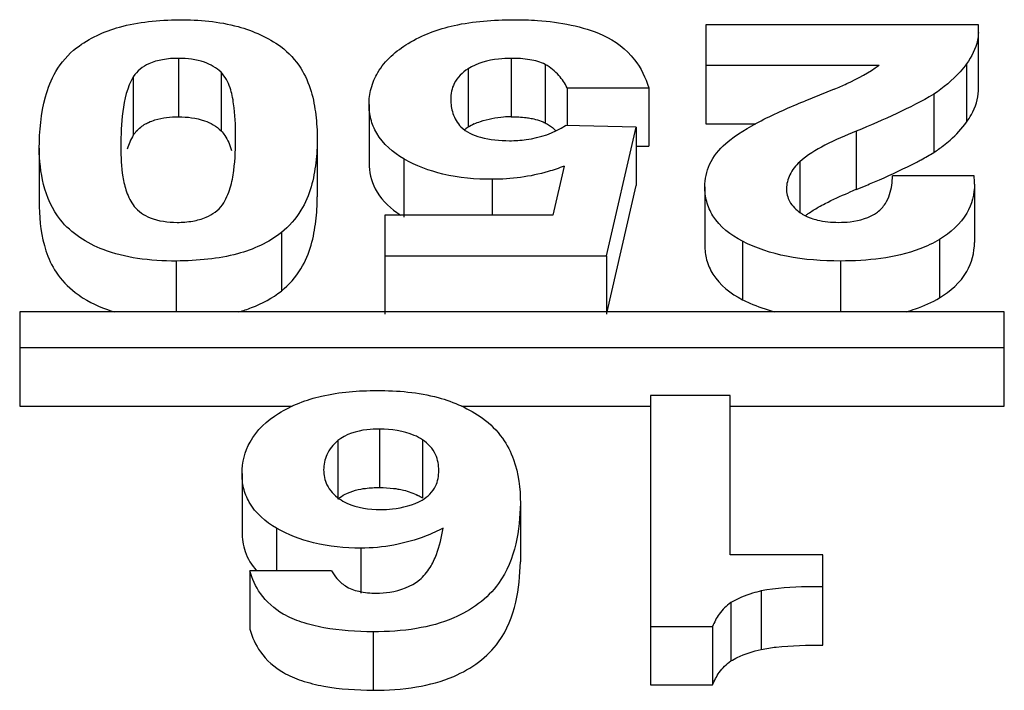
# Model space of a CAD drawing. Units: millimetres. Extents: x 0 to 210, y 0 to 297.
# Drawn here: x 53 to 56, y 107 to 109 of the extents above; entities that cross this region are included whole.
import ezdxf

# ---------------------------------------------------------------- set-up
doc = ezdxf.new("R2010")
doc.units = ezdxf.units.MM
doc.header["$LTSCALE"] = 19.36
doc.layers.get('0').update_dxf_attribs({"linetype": 'CONTINUOUS'})

msp = doc.modelspace()

# ---------------------------------------------------------------- linework, layer by layer
at = {"color": 7}
for p, q in [((54.6935, 109.0689), (54.6935, 108.7822)), ((55.4829, 109.0689), (54.6935, 109.0689)), ((55.4829, 108.8777), (55.4829, 109.0689)), ((53.2908, 108.9312), (53.2908, 108.7621)), ((54.2293, 108.9538), (54.2293, 108.7847)), ((54.6935, 108.9514), (55.1953, 108.9514)), ((53.0368, 108.9184), (53.0368, 108.7493)), ((54.2926, 108.8865), (54.2926, 108.7774)), ((54.2926, 108.8865), (54.5289, 108.8865)), ((54.5289, 108.8865), (54.5289, 108.7174)), ((55.0658, 108.8827), (54.9802, 108.8479)), ((55.3536, 108.868), (55.3536, 108.6989)), ((53.7191, 108.8376), (53.7191, 108.6685)), ((54.4922, 108.7722), (54.2878, 108.7774)), ((54.4067, 108.3998), (54.4922, 108.7722)), ((54.4922, 108.7722), (54.4922, 108.6031)), ((54.6935, 108.7822), (54.8388, 108.7822)), ((53.5692, 108.7393), (53.5692, 108.5702)), ((52.7643, 108.7111), (52.7643, 108.542)), ((54.4922, 108.7174), (54.5289, 108.7174)), ((54.9656, 108.672), (54.9656, 108.524)), ((54.2837, 108.6594), (54.2511, 108.5173)), ((55.4706, 108.6311), (55.2344, 108.6311)), ((54.4083, 108.2378), (54.4922, 108.6031)), ((54.691, 108.5996), (54.691, 108.4305)), ((55.4715, 108.6076), (55.4715, 108.4385)), ((53.7647, 108.5173), (53.7647, 108.2307)), ((54.2511, 108.5173), (53.7647, 108.5173)), ((53.7647, 108.3998), (54.4067, 108.3998)), ((54.4067, 108.3998), (54.4067, 108.2307)), ((52.7079, 108.2378), (52.7079, 107.9648)), ((55.5579, 108.2378), (52.7079, 108.2378)), ((55.5579, 107.9648), (55.5579, 108.2378)), ((52.7079, 108.1339), (55.5579, 108.1339)), ((54.5335, 107.9953), (54.5335, 107.1571)), ((54.764, 107.9953), (54.5335, 107.9953)), ((54.764, 107.5336), (54.764, 107.9953)), ((52.7079, 107.9648), (53.497, 107.9648)), ((53.9865, 107.9648), (54.5335, 107.9648)), ((54.764, 107.9648), (55.5579, 107.9648)), ((53.3514, 107.7697), (53.3514, 107.6006)), ((54.1571, 107.6831), (54.1571, 107.514)), ((55.0329, 107.5336), (54.764, 107.5336)), ((55.0329, 107.2723), (55.0329, 107.5336)), ((53.3742, 107.488), (53.3742, 107.3189)), ((53.6105, 107.488), (53.3742, 107.488)), ((54.8543, 107.4294), (54.8543, 107.2603)), ((54.7665, 107.3958), (54.7665, 107.2267)), ((54.5335, 107.3262), (54.7135, 107.3262)), ((54.7135, 107.3262), (54.7135, 107.1571)), ((54.5335, 107.1571), (54.7135, 107.1571))]:
    msp.add_line(p, q, dxfattribs=at)
at = {"color": 9}
for p, q in [((53.1676, 108.9716), (53.1676, 108.8025)), ((54.1305, 108.9716), (54.1305, 108.8025)), ((55.4487, 108.9561), (55.4487, 108.7869)), ((54.0057, 108.9411), (54.0057, 108.772)), ((55.1293, 108.7609), (55.1293, 108.5918)), ((53.8201, 108.6805), (53.8201, 108.5114)), ((54.0759, 108.6213), (54.0759, 108.5173)), ((53.4652, 108.4669), (53.4652, 108.2978)), ((55.3704, 108.4473), (55.3704, 108.2782)), ((54.7997, 108.4419), (54.7997, 108.2728)), ((53.1611, 108.3847), (53.1611, 108.2378)), ((55.0837, 108.3847), (55.0837, 108.2378)), ((53.7498, 107.898), (53.7498, 107.7289)), ((53.6284, 107.8646), (53.6284, 107.6955)), ((53.8738, 107.8671), (53.8738, 107.698)), ((53.4516, 107.6112), (53.4516, 107.488)), ((53.6952, 107.5533), (53.6952, 107.4231)), ((53.731, 107.3112), (53.731, 107.1421))]:
    msp.add_line(p, q, dxfattribs=at)
at = {"color": 7}
for centre, radius, start, end in [((54.1307, 108.4547), 0.3477, 90.0317, 93.6244), ((54.0742, 108.6634), 0.1284, 122.2376, 127.8733), ((54.101, 108.6156), 0.1832, 115.0636, 121.3663), ((53.2251, 108.6421), 0.2168, 156.3256, 162.0631), ((53.2078, 108.6495), 0.198, 149.752, 156.2889), ((55.1219, 109.0554), 0.4251, 303.0127, 307.6486), ((55.1887, 108.6096), 0.2828, 359.6004, 4.3687), ((55.9619, 106.5596), 2.1961, 112.2771, 112.9231), ((53.6351, 112.2264), 3.9298, 292.3488, 292.8057), ((53.9533, 108.7415), 0.2659, 234.5877, 237.5253), ((53.7909, 107.573), 0.15, 56.44, 62.299)]:
    msp.add_arc(centre, radius, start, end, dxfattribs=at)
for points, knots in [([(52.8727, 109.0021), (52.9091, 109.03), (52.9788, 109.062), (53.0817, 109.0798), (53.1401, 109.0831), (53.17, 109.0835)], [0, 0, 0, 0, 0.440292, 0.712622, 1, 1, 1, 1]), ([(53.17, 109.0835), (53.2271, 109.0833), (53.3307, 109.0751), (53.4268, 109.0322), (53.4638, 109.0056)], [0, 0, 0, 0, 0.556448, 1, 1, 1, 1]), ([(53.8324, 109.0148), (53.8731, 109.0396), (53.9737, 109.0762), (54.0791, 109.0831), (54.1362, 109.0835)], [0, 0, 0, 0, 0.454725, 1, 1, 1, 1]), ([(54.1362, 109.0835), (54.1599, 109.0835), (54.2478, 109.081), (54.3371, 109.0649), (54.3961, 109.0388)], [0, 0, 0, 0, 0.268102, 1, 1, 1, 1]), ([(55.4829, 109.0468), (55.4828, 109.0391), (55.4791, 109.0064), (55.4631, 108.9763), (55.4487, 108.9561)], [0, 0, 0, 0, 0.236959, 1, 1, 1, 1]), ([(53.7191, 108.8376), (53.7191, 108.8533), (53.723, 108.886), (53.7519, 108.9541), (53.7977, 108.9937), (53.8324, 109.0148)], [0, 0, 0, 0, 0.215796, 0.444105, 1, 1, 1, 1]), ([(54.3961, 109.0388), (54.4313, 109.0228), (54.489, 108.979), (54.5199, 108.9154), (54.5289, 108.8865)], [0, 0, 0, 0, 0.560438, 1, 1, 1, 1]), ([(52.7643, 108.7111), (52.765, 108.761), (52.7713, 108.8382), (52.8099, 108.9391), (52.8486, 108.9833), (52.8727, 109.0021)], [0, 0, 0, 0, 0.467337, 0.714005, 1, 1, 1, 1]), ([(53.4638, 109.0056), (53.4863, 108.9882), (53.5233, 108.9485), (53.5537, 108.8777), (53.5661, 108.8081), (53.5691, 108.7621), (53.5692, 108.7393)], [0, 0, 0, 0, 0.287791, 0.535024, 0.769064, 1, 1, 1, 1]), ([(53.1676, 108.9716), (53.1522, 108.9717), (53.1229, 108.9692), (53.0756, 108.9567), (53.0474, 108.9348), (53.0368, 108.9184)], [0, 0, 0, 0, 0.316489, 0.597947, 1, 1, 1, 1]), ([(53.2908, 108.9312), (53.2774, 108.9443), (53.2376, 108.9669), (53.1929, 108.9711), (53.1676, 108.9716)], [0, 0, 0, 0, 0.426272, 1, 1, 1, 1]), ([(54.1305, 108.9716), (54.1184, 108.9716), (54.0754, 108.9695), (54.0321, 108.9573), (54.0057, 108.9411)], [0, 0, 0, 0, 0.281534, 1, 1, 1, 1]), ([(54.2293, 108.9538), (54.2153, 108.9611), (54.182, 108.9695), (54.1484, 108.9716), (54.1305, 108.9716)], [0, 0, 0, 0, 0.46829, 1, 1, 1, 1]), ([(55.4487, 108.9561), (55.4429, 108.948), (55.4157, 108.9142), (55.3816, 108.8863), (55.3536, 108.868)], [0, 0, 0, 0, 0.227929, 1, 1, 1, 1]), ([(53.333, 108.7473), (53.3328, 108.7783), (53.3304, 108.8252), (53.3191, 108.8885), (53.3025, 108.9185), (53.2908, 108.9312)], [0, 0, 0, 0, 0.484068, 0.730189, 1, 1, 1, 1]), ([(54.0057, 108.9411), (53.9893, 108.9308), (53.9627, 108.9044), (53.9552, 108.8684), (53.9554, 108.8526)], [0, 0, 0, 0, 0.551969, 1, 1, 1, 1]), ([(54.2926, 108.8865), (54.2857, 108.8989), (54.2691, 108.9256), (54.244, 108.9454), (54.2293, 108.9538)], [0, 0, 0, 0, 0.455529, 1, 1, 1, 1]), ([(55.0658, 108.8827), (55.0779, 108.8876), (55.1228, 108.907), (55.1663, 108.9304), (55.1953, 108.9514)], [0, 0, 0, 0, 0.267752, 1, 1, 1, 1]), ([(53.0368, 108.9184), (53.019, 108.888), (53.0026, 108.8183), (53.0006, 108.7494), (53.0006, 108.7153)], [0, 0, 0, 0, 0.507976, 1, 1, 1, 1]), ([(55.4487, 108.7869), (55.4537, 108.7941), (55.4714, 108.8213), (55.4828, 108.8539), (55.4829, 108.8777)], [0, 0, 0, 0, 0.268864, 1, 1, 1, 1]), ([(53.9554, 108.8526), (53.9555, 108.839), (53.9597, 108.8102), (53.9856, 108.7648), (54.0479, 108.7368), (54.0974, 108.7335), (54.1256, 108.7332)], [0, 0, 0, 0, 0.173769, 0.366689, 0.639852, 1, 1, 1, 1]), ([(54.7514, 108.7251), (54.7825, 108.7515), (54.8581, 108.7959), (54.9375, 108.8307), (54.9802, 108.8479)], [0, 0, 0, 0, 0.469627, 1, 1, 1, 1]), ([(55.3536, 108.868), (55.3193, 108.847), (55.245, 108.8098), (55.1689, 108.7771), (55.1293, 108.7609)], [0, 0, 0, 0, 0.484471, 1, 1, 1, 1]), ([(53.8201, 108.6805), (53.7889, 108.6987), (53.7478, 108.734), (53.7225, 108.7947), (53.7191, 108.8236), (53.7191, 108.8376)], [0, 0, 0, 0, 0.557142, 0.784691, 1, 1, 1, 1]), ([(53.081, 108.7863), (53.0869, 108.7891), (53.1147, 108.7993), (53.1447, 108.8027), (53.1676, 108.8025)], [0, 0, 0, 0, 0.223487, 1, 1, 1, 1]), ([(53.1676, 108.8025), (53.1929, 108.802), (53.2376, 108.7978), (53.2774, 108.7752), (53.2908, 108.7621)], [0, 0, 0, 0, 0.57375, 1, 1, 1, 1]), ([(54.0234, 108.7815), (54.0294, 108.7843), (54.0566, 108.7953), (54.086, 108.8003), (54.1087, 108.8018)], [0, 0, 0, 0, 0.224752, 1, 1, 1, 1]), ([(54.1305, 108.8025), (54.145, 108.8025), (54.1643, 108.8016), (54.1833, 108.7987), (54.1879, 108.7978)], [0, 0, 0, 0, 0.756111, 1, 1, 1, 1]), ([(54.1879, 108.7978), (54.1905, 108.7973), (54.2006, 108.7953), (54.2105, 108.7925), (54.2176, 108.7898)], [0, 0, 0, 0, 0.261049, 1, 1, 1, 1]), ([(54.2293, 108.7847), (54.2323, 108.783), (54.2433, 108.7763), (54.2535, 108.7683), (54.2602, 108.7618)], [0, 0, 0, 0, 0.268314, 1, 1, 1, 1]), ([(55.3816, 108.7188), (55.3884, 108.724), (55.413, 108.7443), (55.435, 108.768), (55.4487, 108.7869)], [0, 0, 0, 0, 0.268263, 1, 1, 1, 1]), ([(53.0368, 108.7493), (53.0386, 108.752), (53.0473, 108.764), (53.0589, 108.7738), (53.0686, 108.7798)], [0, 0, 0, 0, 0.225123, 1, 1, 1, 1]), ([(53.2908, 108.7621), (53.2948, 108.7578), (53.3083, 108.7408), (53.3166, 108.7202), (53.3206, 108.705)], [0, 0, 0, 0, 0.271814, 1, 1, 1, 1]), ([(54.1256, 108.7332), (54.1418, 108.7331), (54.1982, 108.7366), (54.2542, 108.7551), (54.2878, 108.7774)], [0, 0, 0, 0, 0.286624, 1, 1, 1, 1]), ([(55.1293, 108.7609), (55.0986, 108.7483), (55.0414, 108.7239), (54.9874, 108.6913), (54.9656, 108.672)], [0, 0, 0, 0, 0.532743, 1, 1, 1, 1]), ([(53.2947, 108.5474), (53.3046, 108.5625), (53.319, 108.5952), (53.3312, 108.6629), (53.333, 108.7137), (53.333, 108.7473)], [0, 0, 0, 0, 0.262829, 0.510973, 1, 1, 1, 1]), ([(53.5692, 108.7393), (53.5692, 108.716), (53.5662, 108.6691), (53.5538, 108.5981), (53.5238, 108.526), (53.4874, 108.485), (53.4652, 108.4669)], [0, 0, 0, 0, 0.232064, 0.46712, 0.714584, 1, 1, 1, 1]), ([(53.1611, 108.3847), (53.1236, 108.3846), (53.0517, 108.3889), (52.9327, 108.4168), (52.8232, 108.4861), (52.7721, 108.603), (52.765, 108.676), (52.7643, 108.7111)], [0, 0, 0, 0, 0.192417, 0.367435, 0.626288, 0.819763, 1, 1, 1, 1]), ([(53.0006, 108.7153), (53.0006, 108.6863), (53.0025, 108.6422), (53.0157, 108.5836), (53.0299, 108.5557), (53.0394, 108.5429)], [0, 0, 0, 0, 0.4858, 0.733914, 1, 1, 1, 1]), ([(54.691, 108.5996), (54.6911, 108.6216), (54.7014, 108.6698), (54.7322, 108.7082), (54.7514, 108.7251)], [0, 0, 0, 0, 0.462395, 1, 1, 1, 1]), ([(54.0759, 108.6213), (54.0278, 108.6214), (53.9389, 108.6284), (53.855, 108.6604), (53.8201, 108.6805)], [0, 0, 0, 0, 0.544557, 1, 1, 1, 1]), ([(54.9656, 108.672), (54.9542, 108.661), (54.935, 108.6375), (54.9274, 108.6077), (54.9273, 108.594)], [0, 0, 0, 0, 0.536082, 1, 1, 1, 1]), ([(55.1583, 108.6038), (55.171, 108.6091), (55.2204, 108.6303), (55.2694, 108.6528), (55.3048, 108.6714)], [0, 0, 0, 0, 0.255871, 1, 1, 1, 1]), ([(55.3048, 108.6714), (55.309, 108.6736), (55.3255, 108.6824), (55.3417, 108.6916), (55.3536, 108.6989)], [0, 0, 0, 0, 0.255206, 1, 1, 1, 1]), ([(53.7191, 108.6685), (53.7192, 108.6429), (53.7322, 108.5851), (53.774, 108.5428), (53.7993, 108.5248)], [0, 0, 0, 0, 0.451339, 1, 1, 1, 1]), ([(54.2837, 108.6594), (54.2686, 108.6535), (54.2017, 108.6307), (54.1304, 108.6213), (54.0759, 108.6213)], [0, 0, 0, 0, 0.228797, 1, 1, 1, 1]), ([(55.1907, 108.5262), (55.1995, 108.5331), (55.2141, 108.5488), (55.2305, 108.5848), (55.2338, 108.613), (55.2344, 108.6311)], [0, 0, 0, 0, 0.287657, 0.536086, 1, 1, 1, 1]), ([(54.7997, 108.4419), (54.7663, 108.4592), (54.7217, 108.4938), (54.6945, 108.556), (54.691, 108.5855), (54.691, 108.5996)], [0, 0, 0, 0, 0.563124, 0.788189, 1, 1, 1, 1]), ([(54.9273, 108.594), (54.9273, 108.5815), (54.9343, 108.553), (54.9554, 108.5326), (54.9682, 108.524)], [0, 0, 0, 0, 0.447934, 1, 1, 1, 1]), ([(55.4715, 108.6076), (55.4714, 108.5786), (55.4541, 108.5116), (55.4018, 108.4661), (55.3704, 108.4473)], [0, 0, 0, 0, 0.442433, 1, 1, 1, 1]), ([(53.4652, 108.2978), (53.4874, 108.3159), (53.5238, 108.3569), (53.5538, 108.429), (53.5662, 108.5), (53.5692, 108.5469), (53.5692, 108.5702)], [0, 0, 0, 0, 0.28542, 0.532883, 0.767938, 1, 1, 1, 1]), ([(55.0194, 108.5404), (55.0261, 108.5442), (55.0545, 108.5595), (55.0839, 108.5727), (55.1065, 108.5823)], [0, 0, 0, 0, 0.240009, 1, 1, 1, 1]), ([(52.7643, 108.542), (52.7652, 108.499), (52.7732, 108.4323), (52.8118, 108.3469), (52.8471, 108.3101), (52.8683, 108.2938)], [0, 0, 0, 0, 0.463261, 0.711398, 1, 1, 1, 1]), ([(53.0394, 108.5429), (53.0511, 108.5282), (53.0907, 108.5017), (53.137, 108.4972), (53.1635, 108.4967)], [0, 0, 0, 0, 0.414224, 1, 1, 1, 1]), ([(53.1635, 108.4967), (53.1786, 108.4966), (53.2073, 108.499), (53.2542, 108.5111), (53.2828, 108.5316), (53.2947, 108.5474)], [0, 0, 0, 0, 0.311793, 0.591374, 1, 1, 1, 1]), ([(54.9818, 108.5161), (54.9847, 108.5182), (54.9968, 108.5269), (55.0095, 108.5348), (55.0194, 108.5404)], [0, 0, 0, 0, 0.240826, 1, 1, 1, 1]), ([(54.9682, 108.524), (54.9704, 108.5226), (54.9801, 108.5164), (54.9906, 108.5116), (54.9989, 108.5087)], [0, 0, 0, 0, 0.230437, 1, 1, 1, 1]), ([(54.9989, 108.5087), (55.0048, 108.5066), (55.0305, 108.4991), (55.0574, 108.4968), (55.078, 108.4967)], [0, 0, 0, 0, 0.231874, 1, 1, 1, 1]), ([(55.078, 108.4967), (55.0892, 108.4967), (55.1281, 108.4984), (55.1679, 108.51), (55.1907, 108.5262)], [0, 0, 0, 0, 0.286687, 1, 1, 1, 1]), ([(53.4652, 108.4669), (53.4283, 108.438), (53.3567, 108.4057), (53.2515, 108.3881), (53.1917, 108.3851), (53.1611, 108.3847)], [0, 0, 0, 0, 0.439732, 0.712671, 1, 1, 1, 1]), ([(55.3704, 108.4473), (55.3524, 108.4364), (55.2626, 108.3943), (55.1612, 108.385), (55.0837, 108.3847)], [0, 0, 0, 0, 0.213776, 1, 1, 1, 1]), ([(54.691, 108.4305), (54.691, 108.4164), (54.6944, 108.3869), (54.7218, 108.3248), (54.7663, 108.2901), (54.7997, 108.2728)], [0, 0, 0, 0, 0.211699, 0.43677, 1, 1, 1, 1]), ([(55.0837, 108.3847), (55.0315, 108.3848), (54.9337, 108.3909), (54.84, 108.4217), (54.7997, 108.4419)], [0, 0, 0, 0, 0.536798, 1, 1, 1, 1]), ([(55.3704, 108.2782), (55.4018, 108.297), (55.4541, 108.3425), (55.4714, 108.4095), (55.4715, 108.4385)], [0, 0, 0, 0, 0.557576, 1, 1, 1, 1]), ([(52.8683, 108.2938), (52.8758, 108.288), (52.9111, 108.2637), (52.9512, 108.2465), (52.9832, 108.2373)], [0, 0, 0, 0, 0.222096, 1, 1, 1, 1]), ([(53.3423, 108.2376), (53.3547, 108.2411), (53.3982, 108.2554), (53.4393, 108.2776), (53.4652, 108.2978)], [0, 0, 0, 0, 0.28183, 1, 1, 1, 1]), ([(54.7997, 108.2728), (54.8067, 108.2693), (54.8367, 108.2553), (54.8681, 108.2443), (54.8926, 108.2376)], [0, 0, 0, 0, 0.234693, 1, 1, 1, 1]), ([(55.2738, 108.2377), (55.2829, 108.2403), (55.3163, 108.2507), (55.3486, 108.265), (55.3704, 108.2782)], [0, 0, 0, 0, 0.271143, 1, 1, 1, 1]), ([(53.4573, 107.9436), (53.4952, 107.9673), (53.5894, 108.0027), (53.6885, 108.0095), (53.7424, 108.0099)], [0, 0, 0, 0, 0.452963, 1, 1, 1, 1]), ([(53.7424, 108.0099), (53.8017, 108.0097), (53.9094, 108.0014), (54.0094, 107.957), (54.0479, 107.9295)], [0, 0, 0, 0, 0.555969, 1, 1, 1, 1]), ([(53.3514, 107.7697), (53.3516, 107.801), (53.3692, 107.8729), (53.4242, 107.923), (53.4573, 107.9436)], [0, 0, 0, 0, 0.445038, 1, 1, 1, 1]), ([(54.0479, 107.9295), (54.0697, 107.9134), (54.106, 107.877), (54.1492, 107.7934), (54.157, 107.7259), (54.1571, 107.6831)], [0, 0, 0, 0, 0.290844, 0.540596, 1, 1, 1, 1]), ([(53.7498, 107.898), (53.7374, 107.898), (53.6954, 107.8963), (53.6516, 107.8837), (53.6284, 107.8646)], [0, 0, 0, 0, 0.29095, 1, 1, 1, 1]), ([(53.8738, 107.8671), (53.8663, 107.8721), (53.8282, 107.8925), (53.7837, 107.8977), (53.7498, 107.898)], [0, 0, 0, 0, 0.209637, 1, 1, 1, 1]), ([(53.6284, 107.8646), (53.6152, 107.8535), (53.5941, 107.8274), (53.5876, 107.7948), (53.5877, 107.78)], [0, 0, 0, 0, 0.538853, 1, 1, 1, 1]), ([(53.9208, 107.7776), (53.921, 107.7934), (53.9155, 107.8294), (53.8896, 107.8563), (53.8738, 107.8671)], [0, 0, 0, 0, 0.451596, 1, 1, 1, 1]), ([(53.4516, 107.6112), (53.42, 107.6293), (53.3786, 107.665), (53.3542, 107.7265), (53.3513, 107.7556), (53.3514, 107.7697)], [0, 0, 0, 0, 0.557379, 0.78441, 1, 1, 1, 1]), ([(53.5877, 107.78), (53.5876, 107.7652), (53.5942, 107.7317), (53.6181, 107.7067), (53.6327, 107.6964)], [0, 0, 0, 0, 0.452352, 1, 1, 1, 1]), ([(53.8728, 107.6925), (53.8889, 107.7021), (53.9147, 107.7277), (53.9211, 107.7625), (53.9208, 107.7776)], [0, 0, 0, 0, 0.553047, 1, 1, 1, 1]), ([(53.6284, 107.6955), (53.6302, 107.697), (53.6385, 107.7034), (53.6476, 107.7085), (53.6549, 107.7119)], [0, 0, 0, 0, 0.230751, 1, 1, 1, 1]), ([(53.6549, 107.7119), (53.6579, 107.7132), (53.671, 107.7187), (53.6849, 107.7225), (53.6956, 107.7245)], [0, 0, 0, 0, 0.232221, 1, 1, 1, 1]), ([(53.6956, 107.7245), (53.7, 107.7253), (53.7179, 107.728), (53.7361, 107.7289), (53.7498, 107.7289)], [0, 0, 0, 0, 0.243441, 1, 1, 1, 1]), ([(53.7498, 107.7289), (53.7631, 107.7288), (53.7808, 107.7278), (53.7983, 107.7253), (53.8025, 107.7246)], [0, 0, 0, 0, 0.755284, 1, 1, 1, 1]), ([(53.8025, 107.7246), (53.808, 107.7237), (53.828, 107.7196), (53.8475, 107.7127), (53.8606, 107.7058)], [0, 0, 0, 0, 0.27273, 1, 1, 1, 1]), ([(53.6327, 107.6964), (53.6397, 107.6914), (53.6761, 107.6707), (53.7193, 107.6656), (53.7522, 107.6653)], [0, 0, 0, 0, 0.207392, 1, 1, 1, 1]), ([(54.1571, 107.6831), (54.1562, 107.6438), (54.1492, 107.5627), (54.0978, 107.4326), (53.9825, 107.35), (53.8525, 107.3163), (53.7729, 107.3108), (53.731, 107.3112)], [0, 0, 0, 0, 0.182916, 0.377235, 0.631165, 0.805176, 1, 1, 1, 1]), ([(53.7522, 107.6653), (53.7637, 107.6653), (53.8051, 107.667), (53.8466, 107.678), (53.8728, 107.6925)], [0, 0, 0, 0, 0.277832, 1, 1, 1, 1]), ([(53.3514, 107.6006), (53.3513, 107.5813), (53.3571, 107.5398), (53.3794, 107.504), (53.3937, 107.4879)], [0, 0, 0, 0, 0.473265, 1, 1, 1, 1]), ([(53.6952, 107.5533), (53.6494, 107.5534), (53.5646, 107.5612), (53.4849, 107.5921), (53.4516, 107.6112)], [0, 0, 0, 0, 0.544353, 1, 1, 1, 1]), ([(53.9339, 107.6112), (53.9177, 107.6029), (53.8427, 107.5691), (53.7593, 107.5531), (53.6952, 107.5533)], [0, 0, 0, 0, 0.220585, 1, 1, 1, 1]), ([(53.8655, 107.4616), (53.8772, 107.4719), (53.8965, 107.495), (53.9202, 107.5459), (53.9293, 107.5853), (53.9339, 107.6112)], [0, 0, 0, 0, 0.279842, 0.528908, 1, 1, 1, 1]), ([(53.731, 107.1421), (53.7729, 107.1417), (53.8526, 107.1473), (53.9827, 107.1808), (54.0978, 107.2636), (54.1492, 107.3937), (54.1562, 107.4747), (54.1571, 107.514)], [0, 0, 0, 0, 0.194873, 0.36914, 0.622906, 0.817162, 1, 1, 1, 1]), ([(53.731, 107.3112), (53.6831, 107.3114), (53.6128, 107.3156), (53.5259, 107.3368), (53.46, 107.3642), (53.4033, 107.4143), (53.3802, 107.4646), (53.3742, 107.488)], [0, 0, 0, 0, 0.334712, 0.488615, 0.623326, 0.831155, 1, 1, 1, 1]), ([(53.6105, 107.488), (53.6147, 107.4798), (53.6265, 107.4635), (53.652, 107.4402), (53.6921, 107.4258), (53.7231, 107.4231), (53.74, 107.4231)], [0, 0, 0, 0, 0.181713, 0.392365, 0.66841, 1, 1, 1, 1]), ([(53.74, 107.4231), (53.753, 107.423), (53.7971, 107.426), (53.8412, 107.4421), (53.8655, 107.4616)], [0, 0, 0, 0, 0.294844, 1, 1, 1, 1]), ([(54.8543, 107.4294), (54.8459, 107.4275), (54.8156, 107.4195), (54.7859, 107.4078), (54.7665, 107.3958)], [0, 0, 0, 0, 0.273941, 1, 1, 1, 1]), ([(55.0329, 107.4414), (55.0177, 107.4415), (54.9581, 107.4414), (54.898, 107.4381), (54.8543, 107.4294)], [0, 0, 0, 0, 0.253672, 1, 1, 1, 1]), ([(54.7665, 107.3958), (54.7533, 107.3869), (54.7319, 107.3655), (54.7184, 107.3389), (54.7135, 107.3262)], [0, 0, 0, 0, 0.540011, 1, 1, 1, 1]), ([(53.3742, 107.3189), (53.3802, 107.2954), (53.4033, 107.2451), (53.4601, 107.1951), (53.526, 107.1676), (53.6129, 107.1465), (53.6832, 107.1423), (53.731, 107.1421)], [0, 0, 0, 0, 0.169074, 0.37709, 0.511519, 0.66545, 1, 1, 1, 1]), ([(54.7665, 107.2267), (54.7725, 107.2304), (54.8002, 107.2453), (54.8306, 107.2548), (54.8543, 107.2603)], [0, 0, 0, 0, 0.224677, 1, 1, 1, 1]), ([(54.8543, 107.2603), (54.8686, 107.2631), (54.9277, 107.272), (54.9877, 107.2725), (55.0329, 107.2723)], [0, 0, 0, 0, 0.243336, 1, 1, 1, 1]), ([(54.7135, 107.1571), (54.7184, 107.1698), (54.7319, 107.1964), (54.7533, 107.2178), (54.7665, 107.2267)], [0, 0, 0, 0, 0.460397, 1, 1, 1, 1])]:
    msp.add_open_spline(points, degree=3, knots=knots, dxfattribs=at)
for points in [[(53.0686, 108.7798), (53.0726, 108.7822), (53.0767, 108.7844), (53.081, 108.7863)], [(54.2176, 108.7898), (54.2216, 108.7884), (54.2255, 108.7867), (54.2293, 108.7847)]]:
    msp.add_open_spline(points, degree=3, dxfattribs=at)

doc.saveas('drawing.dxf')
